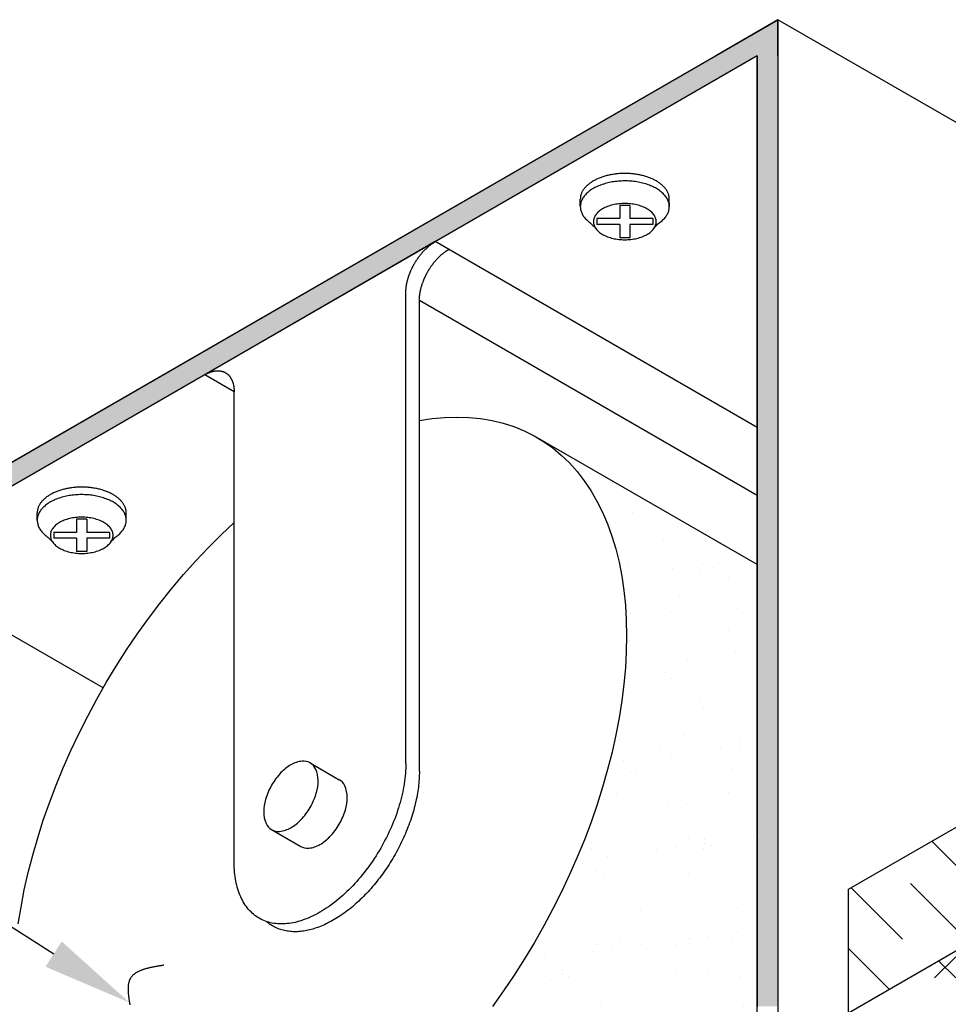
# Model space of a CAD drawing. Extents: x 62.7 to 85.6, y 19.8 to 35.4.
# Drawn here: x 70.5 to 74.4, y 31.3 to 35.4 of the extents above; entities that cross this region are included whole.
import ezdxf

# ---------------------------------------------------------------- set-up
doc = ezdxf.new("R2010")
doc.units = 0
doc.layers.get('0').update_dxf_attribs({"linetype": 'CONTINUOUS'})
for name, color, linetype in [('DETAIL', 1, 'CONTINUOUS'), ('DIM', 1, 'CONTINUOUS'), ('GRID', 2, 'CONTINUOUS'), ('HATCH', 2, 'CONTINUOUS'), ('WALL', 6, 'CONTINUOUS')]:
    doc.layers.add(name, color=color, linetype=linetype)

# ---------------------------------------------------------------- blocks, each defined once
blk = doc.blocks.new('*X43')
at = {"color": 0}
for p, q in [((74.3408, 31.3822), (74.4291, 31.4706)), ((74.4291, 31.3822), (74.3575, 31.4539))]:
    blk.add_line(p, q, dxfattribs=at)
blk = doc.blocks.new('SELF_TAP_SCREWHEAD-ISO')
for p, q in [((-0.0347, 0.1903), (-0.0076, 0.2059)), ((-0.0435, 0.1053), (-0.0649, 0.0929)), ((-0.0649, 0.0929), (-0.0175, 0.0107)), ((-0.0435, 0.1053), (0.004, 0.0231)), ((0.0514, 0.0505), (0.004, 0.0231)), ((0.0514, 0.0505), (0.0729, 0.0133)), ((-0.0175, 0.0107), (-0.0649, -0.0167)), ((0.0729, 0.0133), (0.0254, -0.0141)), ((-0.0649, -0.0167), (-0.0435, -0.0538)), ((0.004, -0.0264), (-0.0435, -0.0538)), ((0.004, -0.0264), (0.0514, -0.1086)), ((0.0254, -0.0141), (0.0729, -0.0963)), ((0.0729, -0.0963), (0.0514, -0.1086)), ((0.1509, -0.1311), (0.1779, -0.1155))]:
    blk.add_line(p, q)
for points in [[(-0.0076, 0.2059, 0), (-0.0053, 0.2071, 0), (-0.003, 0.2083, 0), (-0.0005, 0.2094, 0), (0.0019, 0.2104, 0), (0.0044, 0.2112, 0), (0.007, 0.212, 0), (0.0096, 0.2127, 0), (0.0123, 0.2132, 0), (0.015, 0.2137, 0), (0.0177, 0.2141, 0), (0.0205, 0.2143, 0), (0.0233, 0.2145, 0), (0.0262, 0.2146, 0), (0.0291, 0.2145, 0), (0.032, 0.2144, 0), (0.0349, 0.2141, 0), (0.0379, 0.2138, 0), (0.041, 0.2134, 0), (0.044, 0.2128, 0), (0.0471, 0.2122, 0), (0.0502, 0.2114, 0), (0.0533, 0.2106, 0), (0.0564, 0.2096, 0), (0.0596, 0.2086, 0), (0.0627, 0.2074, 0), (0.0659, 0.2062, 0), (0.0691, 0.2048, 0), (0.0723, 0.2034, 0), (0.0755, 0.2019, 0), (0.0787, 0.2002, 0), (0.0819, 0.1985, 0), (0.0852, 0.1967, 0), (0.0884, 0.1948, 0), (0.0916, 0.1928, 0), (0.0948, 0.1907, 0), (0.098, 0.1885, 0), (0.1012, 0.1863, 0), (0.1044, 0.1839, 0), (0.1076, 0.1815, 0), (0.1107, 0.179, 0), (0.1139, 0.1764, 0), (0.117, 0.1737, 0), (0.1201, 0.171, 0), (0.1232, 0.1682, 0), (0.1263, 0.1653, 0), (0.1294, 0.1623, 0), (0.1324, 0.1593, 0), (0.1354, 0.1562, 0), (0.1383, 0.153, 0), (0.1412, 0.1498, 0), (0.1441, 0.1465, 0), (0.147, 0.1431, 0), (0.1498, 0.1397, 0), (0.1526, 0.1362, 0), (0.1553, 0.1327, 0), (0.158, 0.1291, 0), (0.1607, 0.1254, 0), (0.1633, 0.1217, 0), (0.1659, 0.118, 0), (0.1684, 0.1142, 0), (0.1709, 0.1104, 0), (0.1733, 0.1066, 0), (0.1756, 0.1027, 0), (0.1779, 0.0988, 0), (0.1802, 0.0948, 0), (0.1824, 0.0908, 0), (0.1845, 0.0868, 0), (0.1866, 0.0827, 0), (0.1886, 0.0787, 0), (0.1905, 0.0746, 0), (0.1924, 0.0705, 0), (0.1942, 0.0664, 0), (0.196, 0.0622, 0), (0.1977, 0.0581, 0), (0.1993, 0.054, 0), (0.2009, 0.0498, 0), (0.2023, 0.0456, 0), (0.2038, 0.0415, 0), (0.2051, 0.0373, 0), (0.2064, 0.0332, 0), (0.2076, 0.029, 0), (0.2087, 0.0249, 0), (0.2097, 0.0208, 0), (0.2107, 0.0167, 0), (0.2116, 0.0126, 0), (0.2124, 0.0085, 0), (0.2132, 0.0045, 0), (0.2138, 0.0004, 0), (0.2144, -0.0035, 0), (0.2149, -0.0075, 0), (0.2154, -0.0114, 0), (0.2157, -0.0153, 0), (0.216, -0.0192, 0), (0.2162, -0.023, 0), (0.2163, -0.0268, 0), (0.2164, -0.0306, 0), (0.2163, -0.0343, 0), (0.2162, -0.0379, 0), (0.216, -0.0415, 0), (0.2157, -0.045, 0), (0.2154, -0.0485, 0), (0.2149, -0.052, 0), (0.2144, -0.0553, 0), (0.2138, -0.0587, 0), (0.2132, -0.0619, 0), (0.2124, -0.0651, 0), (0.2116, -0.0682, 0), (0.2107, -0.0713, 0), (0.2097, -0.0743, 0), (0.2087, -0.0772, 0), (0.2076, -0.08, 0), (0.2064, -0.0828, 0), (0.2051, -0.0855, 0), (0.2038, -0.0881, 0), (0.2023, -0.0906, 0), (0.2009, -0.093, 0), (0.1993, -0.0954, 0), (0.1977, -0.0977, 0), (0.196, -0.0999, 0), (0.1942, -0.102, 0), (0.1924, -0.104, 0), (0.1905, -0.1059, 0), (0.1886, -0.1077, 0), (0.1866, -0.1095, 0), (0.1845, -0.1111, 0), (0.1824, -0.1127, 0), (0.1802, -0.1141, 0), (0.1779, -0.1155, 0)], [(-0.0725, 0.1201, 0), (-0.0719, 0.125, 0), (-0.0712, 0.1298, 0), (-0.0704, 0.1345, 0), (-0.0694, 0.1391, 0), (-0.0682, 0.1435, 0), (-0.0669, 0.1478, 0), (-0.0654, 0.1519, 0), (-0.0638, 0.1559, 0), (-0.0621, 0.1598, 0), (-0.0602, 0.1635, 0), (-0.0581, 0.167, 0), (-0.0559, 0.1704, 0), (-0.0536, 0.1736, 0), (-0.0511, 0.1766, 0), (-0.0485, 0.1794, 0), (-0.0458, 0.1821, 0), (-0.0429, 0.1846, 0), (-0.04, 0.1868, 0), (-0.0369, 0.1889, 0), (-0.0336, 0.1908, 0), (-0.0303, 0.1925, 0), (-0.0269, 0.1941, 0), (-0.0234, 0.1954, 0), (-0.0197, 0.1965, 0), (-0.016, 0.1974, 0), (-0.0122, 0.1981, 0), (-0.0083, 0.1986, 0), (-0.0043, 0.1989, 0), (-0.0002, 0.1989, 0), (0.0039, 0.1988, 0), (0.0081, 0.1985, 0), (0.0123, 0.198, 0), (0.0166, 0.1972, 0), (0.021, 0.1963, 0), (0.0254, 0.1952, 0), (0.0298, 0.1938, 0), (0.0343, 0.1923, 0), (0.0388, 0.1905, 0), (0.0434, 0.1886, 0), (0.0479, 0.1865, 0), (0.0525, 0.1842, 0), (0.057, 0.1817, 0), (0.0616, 0.179, 0), (0.0662, 0.1761, 0), (0.0707, 0.1731, 0), (0.0753, 0.1698, 0), (0.0798, 0.1664, 0), (0.0843, 0.1629, 0), (0.0887, 0.1592, 0), (0.0932, 0.1553, 0), (0.0975, 0.1513, 0), (0.1019, 0.1471, 0), (0.1062, 0.1428, 0), (0.1104, 0.1383, 0), (0.1145, 0.1337, 0), (0.1186, 0.129, 0), (0.1226, 0.1242, 0), (0.1266, 0.1192, 0), (0.1304, 0.1142, 0), (0.1342, 0.109, 0), (0.1379, 0.1037, 0), (0.1415, 0.0984, 0), (0.1449, 0.093, 0), (0.1483, 0.0875, 0), (0.1516, 0.0819, 0), (0.1547, 0.0762, 0), (0.1578, 0.0705, 0), (0.1607, 0.0648, 0), (0.1635, 0.059, 0), (0.1661, 0.0532, 0), (0.1686, 0.0473, 0), (0.171, 0.0414, 0), (0.1733, 0.0356, 0), (0.1754, 0.0297, 0), (0.1774, 0.0238, 0), (0.1792, 0.0179, 0), (0.1809, 0.012, 0), (0.1824, 0.0061, 0), (0.1838, 0.0003, 0), (0.185, -0.0055, 0), (0.1861, -0.0112, 0), (0.187, -0.0169, 0), (0.1878, -0.0226, 0), (0.1884, -0.0282, 0), (0.1889, -0.0337, 0), (0.1892, -0.0391, 0), (0.1893, -0.0445, 0), (0.1893, -0.0497, 0), (0.1891, -0.0549, 0), (0.1887, -0.0599, 0), (0.1882, -0.0649, 0), (0.1876, -0.0697, 0), (0.1867, -0.0744, 0), (0.1858, -0.079, 0), (0.1846, -0.0835, 0), (0.1834, -0.0878, 0), (0.1819, -0.092, 0), (0.1803, -0.096, 0), (0.1786, -0.0999, 0), (0.1767, -0.1036, 0), (0.1747, -0.1072, 0), (0.1725, -0.1106, 0), (0.1702, -0.1138, 0), (0.1678, -0.1169, 0), (0.1652, -0.1198, 0), (0.1625, -0.1225, 0), (0.1597, -0.125, 0), (0.1567, -0.1273, 0), (0.1537, -0.1294, 0), (0.1505, -0.1314, 0), (0.1472, -0.1331, 0), (0.1438, -0.1346, 0), (0.1402, -0.136, 0), (0.1366, -0.1371, 0), (0.1329, -0.1381, 0), (0.1291, -0.1388, 0), (0.1252, -0.1394, 0), (0.1213, -0.1397, 0), (0.1172, -0.1398, 0), (0.1131, -0.1397, 0), (0.1089, -0.1395, 0), (0.1047, -0.139, 0), (0.1004, -0.1383, 0), (0.096, -0.1374, 0), (0.0917, -0.1363, 0), (0.0872, -0.135, 0), (0.0827, -0.1335, 0), (0.0782, -0.1318, 0)], [(0.0693, -0.1149, 0), (0.066, -0.1166, 0), (0.0626, -0.1181, 0), (0.059, -0.1192, 0), (0.0553, -0.1201, 0), (0.0515, -0.1207, 0), (0.0475, -0.121, 0), (0.0435, -0.121, 0), (0.0393, -0.1207, 0), (0.0351, -0.1202, 0), (0.0308, -0.1193, 0), (0.0264, -0.1182, 0), (0.022, -0.1168, 0), (0.0175, -0.1151, 0), (0.013, -0.1132, 0), (0.0085, -0.1109, 0), (0.004, -0.1084, 0), (-0.0006, -0.1057, 0), (-0.0051, -0.1027, 0), (-0.0096, -0.0994, 0), (-0.0141, -0.096, 0), (-0.0185, -0.0923, 0), (-0.0229, -0.0883, 0), (-0.0272, -0.0842, 0), (-0.0314, -0.0799, 0), (-0.0356, -0.0754, 0), (-0.0396, -0.0707, 0), (-0.0436, -0.0658, 0), (-0.0474, -0.0608, 0), (-0.0511, -0.0556, 0), (-0.0547, -0.0503, 0), (-0.0581, -0.0449, 0), (-0.0614, -0.0394, 0), (-0.0645, -0.0338, 0), (-0.0675, -0.0281, 0), (-0.0703, -0.0224, 0), (-0.0729, -0.0166, 0), (-0.0753, -0.0108, 0), (-0.0776, -0.0049, 0), (-0.0796, 0.0009, 0), (-0.0814, 0.0068, 0), (-0.0831, 0.0126, 0), (-0.0845, 0.0184, 0), (-0.0857, 0.0242, 0), (-0.0867, 0.0298, 0), (-0.0875, 0.0354, 0), (-0.088, 0.041, 0), (-0.0884, 0.0464, 0), (-0.0885, 0.0517, 0), (-0.0884, 0.0569, 0), (-0.088, 0.0619, 0), (-0.0875, 0.0668, 0), (-0.0867, 0.0715, 0), (-0.0857, 0.076, 0), (-0.0845, 0.0804, 0), (-0.0831, 0.0845, 0), (-0.0814, 0.0885, 0), (-0.0796, 0.0922, 0), (-0.0776, 0.0957, 0), (-0.0753, 0.099, 0), (-0.0729, 0.102, 0), (-0.0703, 0.1048, 0), (-0.0675, 0.1073, 0), (-0.0645, 0.1095, 0), (-0.0614, 0.1115, 0), (-0.0581, 0.1133, 0), (-0.0547, 0.1147, 0), (-0.0511, 0.1159, 0), (-0.0474, 0.1167, 0), (-0.0436, 0.1173, 0), (-0.0396, 0.1176, 0), (-0.0356, 0.1176, 0), (-0.0314, 0.1174, 0), (-0.0272, 0.1168, 0), (-0.0229, 0.116, 0), (-0.0185, 0.1148, 0), (-0.0141, 0.1134, 0), (-0.0096, 0.1117, 0), (-0.0051, 0.1098, 0), (-0.0006, 0.1076, 0), (0.004, 0.1051, 0), (0.0085, 0.1023, 0), (0.013, 0.0993, 0), (0.0175, 0.0961, 0), (0.022, 0.0926, 0), (0.0264, 0.0889, 0), (0.0308, 0.085, 0), (0.0351, 0.0808, 0), (0.0393, 0.0765, 0), (0.0435, 0.072, 0), (0.0475, 0.0673, 0), (0.0515, 0.0624, 0), (0.0553, 0.0574, 0), (0.059, 0.0523, 0), (0.0626, 0.047, 0), (0.066, 0.0416, 0), (0.0693, 0.0361, 0), (0.0725, 0.0305, 0), (0.0754, 0.0248, 0), (0.0782, 0.019, 0), (0.0808, 0.0132, 0), (0.0833, 0.0074, 0), (0.0855, 0.0016, 0), (0.0875, -0.0043, 0), (0.0894, -0.0101, 0), (0.091, -0.016, 0), (0.0924, -0.0218, 0), (0.0936, -0.0275, 0), (0.0946, -0.0332, 0), (0.0954, -0.0388, 0), (0.096, -0.0443, 0), (0.0963, -0.0498, 0), (0.0964, -0.0551, 0), (0.0963, -0.0602, 0), (0.096, -0.0653, 0), (0.0954, -0.0701, 0), (0.0946, -0.0749, 0), (0.0936, -0.0794, 0), (0.0924, -0.0838, 0), (0.091, -0.0879, 0), (0.0894, -0.0919, 0), (0.0875, -0.0956, 0), (0.0855, -0.0991, 0), (0.0833, -0.1023, 0), (0.0808, -0.1054, 0), (0.0782, -0.1081, 0), (0.0754, -0.1107, 0), (0.0725, -0.1129, 0), (0.0693, -0.1149, 0)]]:
    blk.add_polyline3d(points)
for centre, radius, start, end in [((-0.1809, 0.1337), 0.1093, 334.4617, 352.8492), ((0.0066, -0.3123), 0.1942, 68.3525, 81.5019)]:
    blk.add_arc(centre, radius, start, end)
blk = doc.blocks.new('*X46')
at = {"color": 0}
for p, q in [((72.9051, 33.4857), (72.9051, 33.4857)), ((73.0564, 33.3956), (73.0564, 33.3956)), ((73.0544, 33.3489), (73.0544, 33.3489)), ((73.082, 33.3235), (73.082, 33.3235)), ((73.1203, 33.2808), (73.1203, 33.2808)), ((73.2681, 33.2618), (73.2681, 33.2618)), ((73.2125, 33.2039), (73.2125, 33.2039)), ((73.4709, 33.1212), (73.4709, 33.1212)), ((73.0658, 33.1066), (73.0658, 33.1066)), ((73.1718, 33.0805), (73.1718, 33.0805)), ((73.2499, 33.0908), (73.2499, 33.0908)), ((73.3718, 33.1068), (73.3718, 33.1068)), ((73.4176, 33.0914), (73.4176, 33.0914)), ((73.3618, 33.0671), (73.3618, 33.0671)), ((73.3895, 33.0418), (73.3895, 33.0418)), ((73.4808, 33.0511), (73.4808, 33.0511)), ((73.2776, 32.9728), (73.2776, 32.9728)), ((73.52, 32.9222), (73.52, 32.9222)), ((73.2414, 32.9052), (73.2414, 32.9052)), ((73.4804, 32.8322), (73.4804, 32.8322)), ((73.0691, 32.7906), (73.0691, 32.7906)), ((73.0753, 32.8176), (73.0753, 32.8176)), ((73.0716, 32.715), (73.0716, 32.715)), ((73.3101, 32.7103), (73.3101, 32.7103)), ((73.3882, 32.7206), (73.3882, 32.7206)), ((73.5101, 32.7367), (73.5101, 32.7367)), ((73.5387, 32.7158), (73.5387, 32.7158)), ((73.1064, 32.6835), (73.1064, 32.6835)), ((73.1349, 32.6747), (73.1349, 32.6747)), ((73.287, 32.6838), (73.287, 32.6838)), ((73.2184, 32.6538), (73.2184, 32.6538)), ((73.246, 32.6284), (73.246, 32.6284)), ((73.4898, 32.5431), (73.4898, 32.5431)), ((73.0847, 32.5285), (73.0847, 32.5285)), ((73.3626, 32.5296), (73.3626, 32.5296)), ((73.3765, 32.5088), (73.3765, 32.5088)), ((73.2965, 32.3947), (73.2965, 32.3947)), ((73.1928, 32.3394), (73.1928, 32.3394)), ((73.4484, 32.3402), (73.4484, 32.3402)), ((73.5258, 32.372), (73.5258, 32.372)), ((73.5265, 32.3504), (73.5265, 32.3504)), ((73.5534, 32.3467), (73.5534, 32.3467)), ((73.1227, 32.2973), (73.1227, 32.2973)), ((73.2447, 32.3133), (73.2447, 32.3133)), ((73.256, 32.2991), (73.256, 32.2991)), ((73.0446, 32.287), (73.0446, 32.287)), ((73.0749, 32.2404), (73.0749, 32.2404)), ((73.0942, 32.2395), (73.0942, 32.2395)), ((73.1025, 32.2151), (73.1025, 32.2151)), ((73.4993, 32.2541), (73.4993, 32.2541)), ((73.0166, 32.1531), (73.0166, 32.1531)), ((73.4837, 32.154), (73.4837, 32.154)), ((73.233, 32.0955), (73.233, 32.0955)), ((73.3059, 32.1057), (73.3059, 32.1057)), ((73.5867, 31.97), (73.5867, 31.97)), ((73.1036, 31.9505), (73.1036, 31.9505)), ((73.261, 31.9271), (73.261, 31.9271)), ((73.3139, 31.9637), (73.3139, 31.9637)), ((73.3823, 31.9587), (73.3823, 31.9587)), ((73.383, 31.9432), (73.383, 31.9432)), ((73.41, 31.9333), (73.41, 31.9333)), ((73.5087, 31.9651), (73.5087, 31.9651)), ((72.91, 31.9226), (72.91, 31.9226)), ((72.9792, 31.89), (72.9792, 31.89)), ((73.1829, 31.9168), (73.1829, 31.9168)), ((73.3772, 31.9234), (73.3772, 31.9234)), ((72.8573, 31.874), (72.8573, 31.874)), ((72.9227, 31.8117), (72.9227, 31.8117)), ((72.9314, 31.827), (72.9314, 31.827)), ((73.3154, 31.8167), (73.3154, 31.8167)), ((73.5405, 31.8138), (73.5405, 31.8138)), ((72.9591, 31.8017), (72.9591, 31.8017)), ((73.1378, 31.7775), (73.1378, 31.7775)), ((73.0896, 31.6821), (73.0896, 31.6821)), ((73.1131, 31.6615), (73.1131, 31.6615)), ((73.5182, 31.6761), (73.5182, 31.6761)), ((72.9679, 31.5873), (72.9679, 31.5873)), ((73.4351, 31.5881), (73.4351, 31.5881)), ((73.5213, 31.573), (73.5213, 31.573)), ((72.9322, 31.5227), (72.9322, 31.5227)), ((73.0312, 31.547), (73.0312, 31.547)), ((73.1175, 31.5198), (73.1175, 31.5198)), ((73.2389, 31.5453), (73.2389, 31.5453)), ((73.2665, 31.52), (73.2665, 31.52)), ((73.3212, 31.5467), (73.3212, 31.5467)), ((73.3248, 31.5277), (73.3248, 31.5277)), ((73.3993, 31.5569), (73.3993, 31.5569)), ((73.4983, 31.5478), (73.4983, 31.5478)), ((72.9175, 31.4935), (72.9175, 31.4935)), ((72.9956, 31.5038), (72.9956, 31.5038)), ((72.7137, 31.4667), (72.7137, 31.4667)), ((72.7879, 31.4136), (72.7879, 31.4136)), ((72.7918, 31.4011), (72.7918, 31.4011)), ((73.2589, 31.4019), (73.2589, 31.4019)), ((73.397, 31.4004), (73.397, 31.4004)), ((72.7388, 31.3743), (72.7388, 31.3743)), ((72.8156, 31.3883), (72.8156, 31.3883)), ((73.1225, 31.3724), (73.1225, 31.3724)), ((73.5276, 31.387), (73.5276, 31.387)), ((72.9416, 31.2336), (72.9416, 31.2336)), ((72.9461, 31.2687), (72.9461, 31.2687)), ((73.3343, 31.2386), (73.3343, 31.2386)), ((73.5463, 31.2636), (73.5463, 31.2636)), ((72.5365, 31.219), (72.5365, 31.219)), ((72.622, 31.2108), (72.622, 31.2108)), ((73.0891, 31.2117), (73.0891, 31.2117)), ((72.6852, 31.1705), (72.6852, 31.1705)), ((73.1523, 31.1714), (73.1523, 31.1714)), ((73.2558, 31.1497), (73.2558, 31.1497)), ((72.4952, 31.1371), (72.4952, 31.1371)), ((73.0558, 31.1233), (73.0558, 31.1233)), ((73.0954, 31.1319), (73.0954, 31.1319)), ((73.123, 31.1066), (73.123, 31.1066)), ((73.1339, 31.1336), (73.1339, 31.1336)), ((72.3556, 31.0802), (72.3556, 31.0802)), ((72.652, 31.0702), (72.652, 31.0702)), ((72.7301, 31.0805), (72.7301, 31.0805)), ((72.7482, 31.0853), (72.7482, 31.0853)), ((72.852, 31.0965), (72.852, 31.0965)), ((73.132, 31.0834), (73.132, 31.0834)), ((72.3263, 31.0273), (72.3263, 31.0273)), ((72.4458, 31.0246), (72.4458, 31.0246)), ((72.4483, 31.0434), (72.4483, 31.0434)), ((72.9129, 31.0254), (72.9129, 31.0254)), ((73.38, 31.0263), (73.38, 31.0263)), ((72.6445, 31.0003), (72.6445, 31.0003)), ((73.2535, 30.987), (73.2535, 30.987)), ((72.6721, 30.9749), (72.6721, 30.9749)), ((72.9511, 30.9446), (72.9511, 30.9446)), ((73.3437, 30.9496), (73.3437, 30.9496)), ((72.5459, 30.93), (72.5459, 30.93)), ((72.1935, 30.8686), (72.1935, 30.8686)), ((72.2212, 30.8433), (72.2212, 30.8433)), ((72.276, 30.8344), (72.276, 30.8344)), ((72.7431, 30.8352), (72.7431, 30.8352)), ((72.8026, 30.8554), (72.8026, 30.8554)), ((73.2102, 30.8361), (73.2102, 30.8361)), ((73.4028, 30.8502), (73.4028, 30.8502)), ((72.3392, 30.7941), (72.3392, 30.7941)), ((72.365, 30.7912), (72.365, 30.7912)), ((72.7577, 30.7962), (72.7577, 30.7962)), ((72.8064, 30.7949), (72.8064, 30.7949)), ((73.1414, 30.7944), (73.1414, 30.7944)), ((73.2735, 30.7958), (73.2735, 30.7958)), ((73.3941, 30.7795), (73.3941, 30.7795)), ((73.1941, 30.7532), (73.1941, 30.7532)), ((73.2722, 30.7635), (73.2722, 30.7635)), ((72.3517, 30.7237), (72.3517, 30.7237)), ((72.7903, 30.7), (72.7903, 30.7)), ((72.8684, 30.7103), (72.8684, 30.7103)), ((72.9519, 30.7186), (72.9519, 30.7186)), ((72.9903, 30.7264), (72.9903, 30.7264)), ((72.4646, 30.6571), (72.4646, 30.6571)), ((72.5866, 30.6732), (72.5866, 30.6732)), ((72.9605, 30.6556), (72.9605, 30.6556)), ((72.9796, 30.6932), (72.9796, 30.6932)), ((73.3532, 30.6606), (73.3532, 30.6606)), ((72.0998, 30.6481), (72.0998, 30.6481)), ((72.1717, 30.6428), (72.1717, 30.6428)), ((72.1828, 30.62), (72.1828, 30.62)), ((72.3865, 30.6469), (72.3865, 30.6469)), ((72.5554, 30.641), (72.5554, 30.641)), ((72.5669, 30.649), (72.5669, 30.649)), ((73.0341, 30.6498), (73.0341, 30.6498)), ((71.9008, 30.5921), (71.9008, 30.5921)), ((71.9828, 30.5937), (71.9828, 30.5937)), ((72.0609, 30.604), (72.0609, 30.604)), ((72.501, 30.5869), (72.501, 30.5869)), ((73.1101, 30.5736), (73.1101, 30.5736)), ((71.779, 30.5669), (71.779, 30.5669)), ((72.5286, 30.5616), (72.5286, 30.5616)), ((72.3745, 30.5022), (72.3745, 30.5022)), ((72.7671, 30.5072), (72.7671, 30.5072)), ((71.5857, 30.4894), (71.5857, 30.4894)), ((71.93, 30.4579), (71.93, 30.4579)), ((71.9694, 30.4876), (71.9694, 30.4876)), ((72.0501, 30.4552), (72.0501, 30.4552)), ((72.3971, 30.4587), (72.3971, 30.4587)), ((72.8642, 30.4596), (72.8642, 30.4596)), ((71.059, 30.4159), (71.059, 30.4159)), ((71.5261, 30.4167), (71.5261, 30.4167)), ((71.9933, 30.4176), (71.9933, 30.4176)), ((72.0777, 30.4299), (72.0777, 30.4299)), ((72.4604, 30.4184), (72.4604, 30.4184)), ((72.6591, 30.442), (72.6591, 30.442)), ((72.9275, 30.4193), (72.9275, 30.4193)), ((71.3833, 30.3342), (71.3833, 30.3342)), ((71.7885, 30.3488), (71.7885, 30.3488)), ((72.1811, 30.3538), (72.1811, 30.3538)), ((72.5648, 30.352), (72.5648, 30.352)), ((71.5991, 30.3236), (71.5991, 30.3236)), ((71.6268, 30.2983), (71.6268, 30.2983)), ((72.2082, 30.3103), (72.2082, 30.3103)), ((72.6029, 30.287), (72.6029, 30.287)), ((72.7249, 30.303), (72.7249, 30.303)), ((71.2867, 30.2708), (71.2867, 30.2708)), ((71.7538, 30.2717), (71.7538, 30.2717)), ((72.221, 30.2725), (72.221, 30.2725)), ((72.3211, 30.2499), (72.3211, 30.2499)), ((72.5248, 30.2767), (72.5248, 30.2767)), ((72.6881, 30.2734), (72.6881, 30.2734)), ((72.1211, 30.2235), (72.1211, 30.2235)), ((72.1992, 30.2338), (72.1992, 30.2338)), ((72.3839, 30.2132), (72.3839, 30.2132)), ((71.5951, 30.2004), (71.5951, 30.2004)), ((71.7173, 30.1704), (71.7173, 30.1704)), ((71.7573, 30.1787), (71.7573, 30.1787)), ((71.7954, 30.1807), (71.7954, 30.1807)), ((71.9173, 30.1967), (71.9173, 30.1967)), ((71.9788, 30.1986), (71.9788, 30.1986)), ((72.3575, 30.1735), (72.3575, 30.1735)), ((71.5136, 30.1436), (71.5136, 30.1436)), ((72.3852, 30.1482), (72.3852, 30.1482)), ((72.0511, 30.0823), (72.0511, 30.0823)), ((71.7979, 30.0598), (71.7979, 30.0598)), ((71.9066, 30.0419), (71.9066, 30.0419)), ((72.1144, 30.042), (72.1144, 30.042)), ((72.1906, 30.0648), (72.1906, 30.0648)), ((71.9342, 30.0165), (71.9342, 30.0165)), ((71.9883, 29.9096), (71.9883, 29.9096)), ((72.0647, 29.897), (72.0647, 29.897))]:
    blk.add_line(p, q, dxfattribs=at)
blk = doc.blocks.new('*X50')
at = {"color": 0}
for p, q in [((76.2105, 32.7238), (76.0111, 32.9232)), ((75.8983, 32.7709), (75.843, 32.8261)), ((75.9977, 32.4063), (75.6749, 32.7291)), ((75.9646, 32.7046), (75.9646, 32.7046)), ((75.6331, 32.5057), (75.5068, 32.632)), ((76.1692, 32.4999), (76.0309, 32.6383)), ((75.6649, 32.2087), (75.4011, 32.4726)), ((75.3679, 32.2405), (75.1706, 32.4379)), ((75.6994, 32.4394), (75.6994, 32.4394)), ((75.0033, 32.34), (75.0025, 32.3408)), ((75.833, 32.3058), (75.7657, 32.3731)), ((75.0696, 32.2737), (75.0696, 32.2737)), ((75.1028, 31.9754), (74.8344, 32.2438)), ((75.3287, 32.0146), (75.1359, 32.2074)), ((75.4342, 32.1743), (75.4342, 32.1743)), ((74.7382, 32.0748), (74.6663, 32.1467)), ((74.8244, 31.7235), (74.5062, 32.0417)), ((74.8045, 32.0085), (74.8045, 32.0085)), ((74.473, 31.8097), (74.3301, 31.9526)), ((74.9925, 31.8205), (74.8708, 31.9422)), ((74.1747, 31.8428), (74.1747, 31.8428)), ((74.4882, 31.5293), (74.241, 31.7765)), ((74.2078, 31.5445), (73.9938, 31.7585)), ((74.5393, 31.7434), (74.5393, 31.7434)), ((74.6563, 31.6264), (74.6056, 31.6771)), ((74.1519, 31.3352), (73.9826, 31.5046)), ((74.2741, 31.4782), (74.2741, 31.4782))]:
    blk.add_line(p, q, dxfattribs=at)
blk = doc.blocks.new('*U54')
at = {"layer": 'GRID', "linetype": 'CONTINUOUS'}
for p, q in [((73.6882, 35.3761), (73.4284, 35.2261)), ((73.6882, 35.2261), (73.6882, 35.3761)), ((73.4284, 35.2261), (69.869, 33.1711)), ((73.6016, 35.2261), (70.0422, 33.1711)), ((73.6016, 35.2261), (73.6016, 33.1711)), ((73.6882, 35.2261), (73.6882, 33.1711)), ((73.6016, 33.1711), (73.6016, 33.1211)), ((73.6882, 33.1711), (73.6882, 33.1211)), ((73.6016, 33.1211), (73.6016, 31.2636)), ((73.6882, 33.1211), (73.6882, 31.2636))]:
    blk.add_line(p, q, dxfattribs=at)
for points in [[(73.6882, 35.3761), (73.4284, 35.2261), (73.6882, 35.2261)], [(73.4284, 35.2261), (69.869, 33.1711), (70.0422, 33.1711)], [(73.6016, 35.2261), (73.6016, 33.1711), (73.6882, 33.1711)], [(73.6016, 33.1711), (73.6016, 33.1211), (73.6882, 33.1211)], [(73.6016, 33.1211), (73.6016, 31.2636), (73.6882, 31.2636)]]:
    blk.add_solid(points, dxfattribs=at)
at = {"layer": 'GRID', "linetype": 'CONTINUOUS', "extrusion": (0, 0, -1)}
for points in [[(-73.4284, 35.2261), (-73.6016, 35.2261), (-70.0422, 33.1711)], [(-73.6016, 35.2261), (-73.6882, 35.2261), (-73.6882, 33.1711)], [(-73.6016, 33.1711), (-73.6882, 33.1711), (-73.6882, 33.1211)], [(-73.6016, 33.1211), (-73.6882, 33.1211), (-73.6882, 31.2636)]]:
    blk.add_solid(points, dxfattribs=at)
blk = doc.blocks.new('*U61')
at = {"layer": 'DIM'}
blk.add_lwpolyline([(70.6682, 31.4816), (67.8337, 33.293), (67.4587, 33.293)], dxfattribs=at)
blk.add_solid([(70.7018, 31.5342), (70.9841, 31.2796), (70.6345, 31.4289)], dxfattribs=at)

msp = doc.modelspace()

# ---------------------------------------------------------------- linework, layer by layer
at = {"layer": 'DIM'}
msp.add_polyline3d([(71.128, 31.4355, 0), (71.1249, 31.435, 0), (71.1217, 31.4344, 0), (71.1186, 31.4339, 0), (71.1154, 31.4334, 0), (71.1123, 31.4329, 0), (71.1092, 31.4323, 0), (71.106, 31.4318, 0), (71.1029, 31.4313, 0), (71.0998, 31.4307, 0), (71.0967, 31.4302, 0), (71.0937, 31.4296, 0), (71.0906, 31.429, 0), (71.0875, 31.4285, 0), (71.0845, 31.4279, 0), (71.0815, 31.4273, 0), (71.0785, 31.4266, 0), (71.0755, 31.426, 0), (71.0726, 31.4254, 0), (71.0696, 31.4247, 0), (71.0667, 31.424, 0), (71.0638, 31.4233, 0), (71.061, 31.4226, 0), (71.0582, 31.4219, 0), (71.0554, 31.4211, 0), (71.0526, 31.4204, 0), (71.0498, 31.4196, 0), (71.0471, 31.4187, 0), (71.0445, 31.4179, 0), (71.0418, 31.417, 0), (71.0392, 31.4162, 0), (71.0367, 31.4152, 0), (71.0342, 31.4143, 0), (71.0317, 31.4133, 0), (71.0292, 31.4123, 0), (71.0269, 31.4113, 0), (71.0245, 31.4103, 0), (71.0222, 31.4092, 0), (71.0199, 31.4081, 0), (71.0177, 31.4069, 0), (71.0156, 31.4057, 0), (71.0135, 31.4045, 0), (71.0114, 31.4033, 0), (71.0094, 31.402, 0), (71.0075, 31.4007, 0), (71.0056, 31.3993, 0), (71.0037, 31.3979, 0), (71.002, 31.3965, 0), (71.0002, 31.395, 0), (70.9986, 31.3934, 0), (70.997, 31.3919, 0), (70.9955, 31.3903, 0), (70.994, 31.3886, 0), (70.9926, 31.3869, 0), (70.9913, 31.3852, 0), (70.99, 31.3834, 0), (70.9888, 31.3816, 0), (70.9877, 31.3797, 0), (70.9866, 31.3778, 0), (70.9856, 31.3758, 0), (70.9847, 31.3738, 0), (70.9839, 31.3717, 0), (70.9831, 31.3696, 0), (70.9824, 31.3674, 0), (70.9818, 31.3652, 0), (70.9812, 31.363, 0), (70.9807, 31.3607, 0), (70.9803, 31.3583, 0), (70.9799, 31.356, 0), (70.9795, 31.3535, 0), (70.9792, 31.3511, 0), (70.979, 31.3486, 0), (70.9788, 31.3461, 0), (70.9787, 31.3436, 0), (70.9786, 31.341, 0), (70.9785, 31.3384, 0), (70.9785, 31.3357, 0), (70.9786, 31.3331, 0), (70.9786, 31.3304, 0), (70.9787, 31.3277, 0), (70.9789, 31.3249, 0), (70.9791, 31.3222, 0), (70.9793, 31.3194, 0), (70.9795, 31.3166, 0), (70.9798, 31.3138, 0), (70.98, 31.311, 0), (70.9803, 31.3081, 0), (70.9807, 31.3052, 0), (70.981, 31.3024, 0), (70.9814, 31.2995, 0), (70.9818, 31.2966, 0), (70.9821, 31.2937, 0), (70.9825, 31.2907, 0), (70.983, 31.2878, 0), (70.9834, 31.2849, 0), (70.9838, 31.2819, 0), (70.9842, 31.279, 0), (70.9847, 31.2761, 0), (70.9851, 31.2731, 0), (70.9855, 31.2702, 0)], dxfattribs=at)
at = {"layer": 'GRID'}
for p, q in [((69.869, 33.1711), (73.6882, 35.3761)), ((69.869, 33.1711), (73.6882, 35.3761)), ((73.6882, 35.3761), (73.6882, 31.0185)), ((84.9465, 28.8761), (73.6882, 35.3761)), ((73.6882, 35.3761), (73.6882, 31.0185)), ((73.6016, 35.2261), (69.9556, 33.1211)), ((73.6016, 35.2261), (69.9556, 33.1211)), ((73.6016, 31.1711), (73.6016, 35.2261)), ((73.6016, 31.1711), (73.6016, 35.2261)), ((72.259, 34.451), (71.2981, 33.8962)), ((72.259, 34.451), (71.2981, 33.8962)), ((73.6016, 33.6759), (72.259, 34.451)), ((72.1366, 32.2762), (72.1366, 34.2389)), ((72.1929, 32.2437), (72.1929, 34.2063)), ((73.6016, 33.3931), (72.1929, 34.2063)), ((71.4206, 33.8255), (71.2981, 33.8962)), ((71.4206, 31.8629), (71.4206, 33.8255)), ((73.6016, 33.1048), (72.6826, 33.6354)), ((70.8742, 32.5908), (69.9556, 33.1211)), ((71.7376, 32.2786), (71.8589, 32.2086)), ((71.5771, 32.0005), (71.6983, 31.9305))]:
    msp.add_line(p, q, dxfattribs=at)
msp.add_lwpolyline([(71.5771, 32.1859, 0.058752), (71.5514, 32.1263, 0.072341), (71.5438, 32.074, 0.106617), (71.5542, 32.0257, 0.156851), (71.5771, 32.0005, 0.156851), (71.6103, 31.9933, 0.106617), (71.6574, 32.0085, 0.072341), (71.6988, 32.0412, 0.058752), (71.7376, 32.0932, 0.058752), (71.7633, 32.1528, 0.072341), (71.7709, 32.2051, 0.106617), (71.7605, 32.2534, 0.156851), (71.7376, 32.2786, 0.156851), (71.7044, 32.2858, 0.106617), (71.6574, 32.2707, 0.072341), (71.6159, 32.238, 0.058752)], format="xyb", close=True, dxfattribs=at)
msp.add_lwpolyline([(71.6983, 31.9305, 0.156851), (71.7316, 31.9233, 0.106617), (71.7786, 31.9385, 0.072341), (71.82, 31.9712, 0.058752), (71.8589, 32.0232, 0.058752), (71.8845, 32.0829, 0.072341), (71.8921, 32.1351, 0.106617), (71.8817, 32.1834, 0.156851), (71.8589, 32.2086, 0.156851)], format="xyb", dxfattribs=at)
for points in [[(72.1366, 34.2389, 0), (72.1366, 34.2406, 0), (72.1366, 34.2424, 0), (72.1366, 34.2441, 0), (72.1367, 34.2459, 0), (72.1368, 34.2477, 0), (72.1369, 34.2495, 0), (72.137, 34.2513, 0), (72.1371, 34.2531, 0), (72.1373, 34.2549, 0), (72.1375, 34.2567, 0), (72.1377, 34.2585, 0), (72.1379, 34.2604, 0), (72.1381, 34.2622, 0), (72.1384, 34.2641, 0), (72.1386, 34.2659, 0), (72.1389, 34.2678, 0), (72.1392, 34.2697, 0), (72.1395, 34.2716, 0), (72.1399, 34.2735, 0), (72.1402, 34.2753, 0), (72.1406, 34.2772, 0), (72.141, 34.2791, 0), (72.1414, 34.2811, 0), (72.1418, 34.283, 0), (72.1423, 34.2849, 0), (72.1427, 34.2868, 0), (72.1432, 34.2887, 0), (72.1437, 34.2906, 0), (72.1442, 34.2926, 0), (72.1448, 34.2945, 0), (72.1453, 34.2964, 0), (72.1459, 34.2984, 0), (72.1465, 34.3003, 0), (72.1471, 34.3022, 0), (72.1477, 34.3042, 0), (72.1483, 34.3061, 0), (72.149, 34.3081, 0), (72.1496, 34.31, 0), (72.1503, 34.3119, 0), (72.151, 34.3139, 0), (72.1517, 34.3158, 0), (72.1525, 34.3178, 0), (72.1532, 34.3197, 0), (72.154, 34.3216, 0), (72.1548, 34.3236, 0), (72.1556, 34.3255, 0), (72.1564, 34.3274, 0), (72.1572, 34.3294, 0), (72.158, 34.3313, 0), (72.1589, 34.3332, 0), (72.1598, 34.3351, 0), (72.1607, 34.337, 0), (72.1616, 34.3389, 0), (72.1625, 34.3408, 0), (72.1634, 34.3427, 0), (72.1643, 34.3446, 0), (72.1653, 34.3465, 0), (72.1663, 34.3484, 0), (72.1673, 34.3503, 0), (72.1683, 34.3522, 0), (72.1693, 34.354, 0), (72.1703, 34.3559, 0), (72.1714, 34.3577, 0), (72.1724, 34.3596, 0), (72.1735, 34.3614, 0), (72.1746, 34.3632, 0), (72.1757, 34.3651, 0), (72.1768, 34.3669, 0), (72.1779, 34.3687, 0), (72.179, 34.3705, 0), (72.1802, 34.3723, 0), (72.1813, 34.374, 0), (72.1825, 34.3758, 0), (72.1837, 34.3776, 0), (72.1849, 34.3793, 0), (72.1861, 34.381, 0), (72.1873, 34.3828, 0), (72.1885, 34.3845, 0), (72.1897, 34.3862, 0), (72.191, 34.3879, 0), (72.1922, 34.3896, 0), (72.1935, 34.3912, 0), (72.1948, 34.3929, 0), (72.1961, 34.3945, 0), (72.1973, 34.3962, 0), (72.1987, 34.3978, 0), (72.2, 34.3994, 0), (72.2013, 34.401, 0), (72.2026, 34.4025, 0), (72.204, 34.4041, 0), (72.2053, 34.4057, 0), (72.2067, 34.4072, 0), (72.208, 34.4087, 0), (72.2094, 34.4102, 0), (72.2108, 34.4117, 0), (72.2121, 34.4132, 0), (72.2135, 34.4146, 0), (72.2149, 34.4161, 0), (72.2163, 34.4175, 0), (72.2178, 34.4189, 0), (72.2192, 34.4203, 0), (72.2206, 34.4217, 0), (72.222, 34.423, 0), (72.2235, 34.4244, 0), (72.2249, 34.4257, 0), (72.2264, 34.427, 0), (72.2278, 34.4283, 0), (72.2293, 34.4296, 0), (72.2307, 34.4308, 0), (72.2322, 34.4321, 0), (72.2337, 34.4333, 0), (72.2351, 34.4345, 0), (72.2366, 34.4357, 0), (72.2381, 34.4368, 0), (72.2396, 34.438, 0), (72.241, 34.4391, 0), (72.2425, 34.4402, 0), (72.244, 34.4413, 0), (72.2455, 34.4424, 0), (72.247, 34.4434, 0), (72.2485, 34.4444, 0), (72.25, 34.4454, 0), (72.2515, 34.4464, 0), (72.253, 34.4474, 0), (72.2545, 34.4483, 0), (72.256, 34.4492, 0), (72.2575, 34.4501, 0), (72.259, 34.451, 0)], [(72.1929, 34.2063, 0), (72.1929, 34.2081, 0), (72.193, 34.2098, 0), (72.193, 34.2116, 0), (72.1931, 34.2133, 0), (72.1932, 34.2151, 0), (72.1933, 34.2169, 0), (72.1934, 34.2187, 0), (72.1935, 34.2205, 0), (72.1937, 34.2223, 0), (72.1938, 34.2242, 0), (72.194, 34.226, 0), (72.1943, 34.2278, 0), (72.1945, 34.2297, 0), (72.1947, 34.2315, 0), (72.195, 34.2334, 0), (72.1953, 34.2353, 0), (72.1956, 34.2371, 0), (72.1959, 34.239, 0), (72.1962, 34.2409, 0), (72.1966, 34.2428, 0), (72.197, 34.2447, 0), (72.1974, 34.2466, 0), (72.1978, 34.2485, 0), (72.1982, 34.2504, 0), (72.1986, 34.2523, 0), (72.1991, 34.2543, 0), (72.1996, 34.2562, 0), (72.2001, 34.2581, 0), (72.2006, 34.26, 0), (72.2011, 34.262, 0), (72.2017, 34.2639, 0), (72.2022, 34.2658, 0), (72.2028, 34.2678, 0), (72.2034, 34.2697, 0), (72.204, 34.2716, 0), (72.2047, 34.2736, 0), (72.2053, 34.2755, 0), (72.206, 34.2775, 0), (72.2067, 34.2794, 0), (72.2074, 34.2813, 0), (72.2081, 34.2833, 0), (72.2088, 34.2852, 0), (72.2096, 34.2871, 0), (72.2103, 34.2891, 0), (72.2111, 34.291, 0), (72.2119, 34.293, 0), (72.2127, 34.2949, 0), (72.2136, 34.2968, 0), (72.2144, 34.2987, 0), (72.2153, 34.3007, 0), (72.2161, 34.3026, 0), (72.217, 34.3045, 0), (72.2179, 34.3064, 0), (72.2188, 34.3083, 0), (72.2198, 34.3102, 0), (72.2207, 34.3121, 0), (72.2217, 34.314, 0), (72.2227, 34.3159, 0), (72.2236, 34.3177, 0), (72.2246, 34.3196, 0), (72.2257, 34.3215, 0), (72.2267, 34.3233, 0), (72.2277, 34.3252, 0), (72.2288, 34.327, 0), (72.2299, 34.3289, 0), (72.2309, 34.3307, 0), (72.232, 34.3325, 0), (72.2331, 34.3343, 0), (72.2343, 34.3361, 0), (72.2354, 34.3379, 0), (72.2365, 34.3397, 0), (72.2377, 34.3415, 0), (72.2389, 34.3433, 0), (72.24, 34.345, 0), (72.2412, 34.3468, 0), (72.2424, 34.3485, 0), (72.2436, 34.3502, 0), (72.2449, 34.3519, 0), (72.2461, 34.3536, 0), (72.2473, 34.3553, 0), (72.2486, 34.357, 0), (72.2499, 34.3587, 0), (72.2511, 34.3603, 0), (72.2524, 34.362, 0), (72.2537, 34.3636, 0), (72.255, 34.3652, 0), (72.2563, 34.3668, 0), (72.2577, 34.3684, 0), (72.259, 34.37, 0), (72.2603, 34.3716, 0), (72.2617, 34.3731, 0), (72.263, 34.3746, 0), (72.2644, 34.3762, 0), (72.2658, 34.3777, 0), (72.2671, 34.3792, 0), (72.2685, 34.3806, 0), (72.2699, 34.3821, 0), (72.2713, 34.3835, 0), (72.2727, 34.385, 0), (72.2741, 34.3864, 0), (72.2755, 34.3878, 0), (72.277, 34.3891, 0), (72.2784, 34.3905, 0), (72.2798, 34.3918, 0), (72.2813, 34.3932, 0), (72.2827, 34.3945, 0), (72.2842, 34.3958, 0), (72.2856, 34.397, 0), (72.2871, 34.3983, 0), (72.2886, 34.3995, 0), (72.29, 34.4007, 0), (72.2915, 34.4019, 0), (72.293, 34.4031, 0), (72.2944, 34.4043, 0), (72.2959, 34.4054, 0), (72.2974, 34.4066, 0), (72.2989, 34.4077, 0), (72.3004, 34.4087, 0), (72.3019, 34.4098, 0), (72.3034, 34.4109, 0), (72.3049, 34.4119, 0), (72.3064, 34.4129, 0), (72.3079, 34.4139, 0), (72.3094, 34.4148, 0), (72.3109, 34.4158, 0), (72.3124, 34.4167, 0), (72.3139, 34.4176, 0), (72.3154, 34.4185, 0)], [(71.2981, 33.8962, 0), (71.2996, 33.8971, 0), (71.3011, 33.8979, 0), (71.3026, 33.8987, 0), (71.3041, 33.8995, 0), (71.3056, 33.9003, 0), (71.3071, 33.9011, 0), (71.3086, 33.9018, 0), (71.3101, 33.9025, 0), (71.3116, 33.9032, 0), (71.3131, 33.9038, 0), (71.3146, 33.9045, 0), (71.3161, 33.9051, 0), (71.3176, 33.9057, 0), (71.3191, 33.9062, 0), (71.3205, 33.9068, 0), (71.322, 33.9073, 0), (71.3235, 33.9078, 0), (71.325, 33.9083, 0), (71.3264, 33.9087, 0), (71.3279, 33.9092, 0), (71.3293, 33.9096, 0), (71.3308, 33.91, 0), (71.3322, 33.9103, 0), (71.3337, 33.9107, 0), (71.3351, 33.911, 0), (71.3365, 33.9113, 0), (71.338, 33.9116, 0), (71.3394, 33.9118, 0), (71.3408, 33.912, 0), (71.3422, 33.9122, 0), (71.3436, 33.9124, 0), (71.345, 33.9125, 0), (71.3464, 33.9127, 0), (71.3477, 33.9128, 0), (71.3491, 33.9128, 0), (71.3505, 33.9129, 0), (71.3518, 33.9129, 0), (71.3532, 33.9129, 0), (71.3545, 33.9129, 0), (71.3559, 33.9129, 0), (71.3572, 33.9128, 0), (71.3585, 33.9127, 0), (71.3598, 33.9126, 0), (71.3611, 33.9125, 0), (71.3624, 33.9123, 0), (71.3636, 33.9121, 0), (71.3649, 33.9119, 0), (71.3662, 33.9117, 0), (71.3674, 33.9114, 0), (71.3686, 33.9112, 0), (71.3699, 33.9109, 0), (71.3711, 33.9105, 0), (71.3723, 33.9102, 0), (71.3735, 33.9098, 0), (71.3746, 33.9094, 0), (71.3758, 33.909, 0), (71.377, 33.9086, 0), (71.3781, 33.9081, 0), (71.3792, 33.9076, 0), (71.3804, 33.9071, 0), (71.3815, 33.9066, 0), (71.3826, 33.906, 0), (71.3837, 33.9054, 0), (71.3847, 33.9048, 0), (71.3858, 33.9042, 0), (71.3868, 33.9036, 0), (71.3879, 33.9029, 0), (71.3889, 33.9022, 0), (71.3899, 33.9015, 0), (71.3909, 33.9007, 0), (71.3918, 33.9, 0), (71.3928, 33.8992, 0), (71.3937, 33.8984, 0), (71.3947, 33.8976, 0), (71.3956, 33.8967, 0), (71.3965, 33.8959, 0), (71.3974, 33.895, 0), (71.3983, 33.8941, 0), (71.3991, 33.8931, 0), (71.4, 33.8922, 0), (71.4008, 33.8912, 0), (71.4016, 33.8902, 0), (71.4024, 33.8892, 0), (71.4032, 33.8882, 0), (71.4039, 33.8871, 0), (71.4047, 33.8861, 0), (71.4054, 33.885, 0), (71.4061, 33.8839, 0), (71.4068, 33.8827, 0), (71.4075, 33.8816, 0), (71.4082, 33.8804, 0), (71.4088, 33.8792, 0), (71.4095, 33.878, 0), (71.4101, 33.8768, 0), (71.4107, 33.8755, 0), (71.4113, 33.8743, 0), (71.4118, 33.873, 0), (71.4124, 33.8717, 0), (71.4129, 33.8704, 0), (71.4134, 33.8691, 0), (71.4139, 33.8677, 0), (71.4144, 33.8663, 0), (71.4149, 33.865, 0), (71.4153, 33.8636, 0), (71.4158, 33.8621, 0), (71.4162, 33.8607, 0), (71.4166, 33.8593, 0), (71.4169, 33.8578, 0), (71.4173, 33.8563, 0), (71.4176, 33.8548, 0), (71.4179, 33.8533, 0), (71.4183, 33.8518, 0), (71.4185, 33.8502, 0), (71.4188, 33.8487, 0), (71.4191, 33.8471, 0), (71.4193, 33.8455, 0), (71.4195, 33.8439, 0), (71.4197, 33.8423, 0), (71.4199, 33.8407, 0), (71.42, 33.8391, 0), (71.4202, 33.8374, 0), (71.4203, 33.8358, 0), (71.4204, 33.8341, 0), (71.4205, 33.8324, 0), (71.4205, 33.8307, 0), (71.4206, 33.829, 0), (71.4206, 33.8273, 0), (71.4206, 33.8256, 0)], [(72.1929, 33.7054, 0), (72.2461, 33.7135, 0), (72.2983, 33.7184, 0), (72.3495, 33.7201, 0), (72.3996, 33.7185, 0), (72.4485, 33.7137, 0), (72.496, 33.7057, 0), (72.5422, 33.6945, 0), (72.5868, 33.68, 0), (72.6299, 33.6625, 0), (72.6713, 33.6418, 0), (72.7109, 33.618, 0), (72.7488, 33.5911, 0), (72.7847, 33.5613, 0), (72.8186, 33.5286, 0), (72.8505, 33.493, 0), (72.8803, 33.4546, 0), (72.908, 33.4135, 0), (72.9334, 33.3698, 0), (72.9565, 33.3235, 0), (72.9774, 33.2747, 0), (72.9959, 33.2236, 0), (73.012, 33.1702, 0), (73.0257, 33.1147, 0), (73.0369, 33.0571, 0), (73.0457, 32.9976, 0), (73.052, 32.9362, 0), (73.0558, 32.8732, 0), (73.0571, 32.8086, 0), (73.0558, 32.7425, 0), (73.0521, 32.6751, 0), (73.0459, 32.6065, 0), (73.0372, 32.5369, 0), (73.026, 32.4663, 0), (73.0124, 32.395, 0), (72.9963, 32.323, 0), (72.9779, 32.2506, 0), (72.9571, 32.1778, 0), (72.934, 32.1047, 0), (72.9087, 32.0316, 0), (72.8811, 31.9586, 0), (72.8513, 31.8858, 0), (72.8195, 31.8134, 0), (72.7856, 31.7414, 0), (72.7497, 31.6701, 0), (72.712, 31.5996, 0), (72.6724, 31.53, 0), (72.631, 31.4615, 0), (72.588, 31.3941, 0), (72.5434, 31.3281, 0), (72.4973, 31.2636, 0)], [(70.5207, 31.6072, 0), (70.532, 31.6778, 0), (70.5458, 31.7492, 0), (70.5621, 31.8212, 0), (70.5807, 31.8937, 0), (70.6016, 31.9665, 0), (70.6249, 32.0396, 0), (70.6504, 32.1126, 0), (70.6781, 32.1857, 0), (70.708, 32.2584, 0), (70.74, 32.3309, 0), (70.774, 32.4028, 0), (70.81, 32.474, 0), (70.8479, 32.5445, 0), (70.8877, 32.614, 0), (70.9291, 32.6824, 0), (70.9723, 32.7497, 0), (71.017, 32.8156, 0), (71.0632, 32.8801, 0), (71.1108, 32.9429, 0), (71.1598, 33.0041, 0), (71.2099, 33.0634, 0), (71.2612, 33.1208, 0), (71.3134, 33.1761, 0), (71.3666, 33.2292, 0), (71.4206, 33.2801, 0)], [(72.1366, 32.2762, 0), (72.1365, 32.266, 0), (72.1361, 32.2557, 0), (72.1356, 32.2453, 0), (72.1348, 32.2347, 0), (72.1339, 32.2241, 0), (72.1327, 32.2134, 0), (72.1313, 32.2025, 0), (72.1297, 32.1916, 0), (72.1279, 32.1807, 0), (72.1258, 32.1696, 0), (72.1236, 32.1585, 0), (72.1211, 32.1474, 0), (72.1185, 32.1362, 0), (72.1156, 32.1249, 0), (72.1126, 32.1136, 0), (72.1093, 32.1023, 0), (72.1059, 32.091, 0), (72.1022, 32.0797, 0), (72.0983, 32.0683, 0), (72.0943, 32.057, 0), (72.0901, 32.0457, 0), (72.0856, 32.0343, 0), (72.081, 32.023, 0), (72.0762, 32.0118, 0), (72.0713, 32.0005, 0), (72.0661, 31.9893, 0), (72.0608, 31.9782, 0), (72.0553, 31.9671, 0), (72.0496, 31.9561, 0), (72.0438, 31.9451, 0), (72.0378, 31.9342, 0), (72.0317, 31.9234, 0), (72.0254, 31.9127, 0), (72.019, 31.9021, 0), (72.0124, 31.8916, 0), (72.0057, 31.8812, 0), (71.9988, 31.8709, 0), (71.9918, 31.8607, 0), (71.9847, 31.8506, 0), (71.9775, 31.8407, 0), (71.9701, 31.8309, 0), (71.9626, 31.8213, 0), (71.955, 31.8118, 0), (71.9473, 31.8025, 0), (71.9395, 31.7933, 0), (71.9316, 31.7843, 0), (71.9237, 31.7754, 0), (71.9156, 31.7668, 0), (71.9074, 31.7583, 0), (71.8992, 31.75, 0), (71.8909, 31.7419, 0), (71.8825, 31.734, 0), (71.8741, 31.7263, 0), (71.8656, 31.7188, 0), (71.857, 31.7115, 0), (71.8484, 31.7045, 0), (71.8398, 31.6976, 0), (71.8311, 31.691, 0), (71.8224, 31.6846, 0), (71.8137, 31.6785, 0), (71.8049, 31.6725, 0), (71.7961, 31.6669, 0), (71.7874, 31.6614, 0), (71.7786, 31.6562, 0), (71.7698, 31.6513, 0), (71.761, 31.6466, 0), (71.7523, 31.6421, 0), (71.7435, 31.6379, 0), (71.7348, 31.634, 0), (71.7261, 31.6304, 0), (71.7174, 31.627, 0), (71.7087, 31.6238, 0), (71.7002, 31.621, 0), (71.6916, 31.6184, 0), (71.6831, 31.6161, 0), (71.6747, 31.614, 0), (71.6663, 31.6122, 0), (71.658, 31.6108, 0), (71.6498, 31.6095, 0), (71.6416, 31.6086, 0), (71.6335, 31.6079, 0), (71.6255, 31.6075, 0), (71.6176, 31.6074, 0), (71.6098, 31.6076, 0), (71.6021, 31.608, 0), (71.5945, 31.6088, 0), (71.5871, 31.6098, 0), (71.5797, 31.6111, 0), (71.5725, 31.6126, 0), (71.5653, 31.6144, 0), (71.5583, 31.6165, 0), (71.5515, 31.6189, 0), (71.5448, 31.6216, 0), (71.5382, 31.6245, 0), (71.5317, 31.6277, 0), (71.5255, 31.6311, 0), (71.5193, 31.6349, 0), (71.5133, 31.6388, 0), (71.5075, 31.6431, 0), (71.5019, 31.6476, 0), (71.4964, 31.6523, 0), (71.4911, 31.6573, 0), (71.4859, 31.6626, 0), (71.4809, 31.6681, 0), (71.4761, 31.6738, 0), (71.4715, 31.6798, 0), (71.4671, 31.686, 0), (71.4629, 31.6924, 0), (71.4588, 31.6991, 0), (71.455, 31.706, 0), (71.4513, 31.7131, 0), (71.4479, 31.7204, 0), (71.4446, 31.728, 0), (71.4415, 31.7357, 0), (71.4387, 31.7437, 0), (71.436, 31.7518, 0), (71.4336, 31.7601, 0), (71.4313, 31.7687, 0), (71.4293, 31.7773, 0), (71.4275, 31.7862, 0), (71.4259, 31.7953, 0), (71.4245, 31.8045, 0), (71.4233, 31.8138, 0), (71.4223, 31.8234, 0), (71.4216, 31.833, 0), (71.421, 31.8429, 0), (71.4207, 31.8528, 0), (71.4206, 31.8629, 0)], [(72.1929, 32.2437, 0), (72.1929, 32.2357, 0), (72.1927, 32.2276, 0), (72.1923, 32.2195, 0), (72.1919, 32.2112, 0), (72.1913, 32.203, 0), (72.1905, 32.1946, 0), (72.1897, 32.1862, 0), (72.1887, 32.1778, 0), (72.1876, 32.1692, 0), (72.1863, 32.1607, 0), (72.1849, 32.1521, 0), (72.1834, 32.1434, 0), (72.1817, 32.1347, 0), (72.18, 32.126, 0), (72.1781, 32.1172, 0), (72.176, 32.1085, 0), (72.1739, 32.0996, 0), (72.1716, 32.0908, 0), (72.1692, 32.0819, 0), (72.1666, 32.0731, 0), (72.164, 32.0642, 0), (72.1612, 32.0553, 0), (72.1583, 32.0464, 0), (72.1553, 32.0375, 0), (72.1521, 32.0286, 0), (72.1489, 32.0196, 0), (72.1455, 32.0107, 0), (72.142, 32.0019, 0), (72.1384, 31.993, 0), (72.1347, 31.9841, 0), (72.1309, 31.9753, 0), (72.1269, 31.9665, 0), (72.1229, 31.9577, 0), (72.1187, 31.9489, 0), (72.1145, 31.9402, 0), (72.1101, 31.9315, 0), (72.1056, 31.9228, 0), (72.1011, 31.9142, 0), (72.0964, 31.9057, 0), (72.0917, 31.8971, 0), (72.0868, 31.8887, 0), (72.0818, 31.8803, 0), (72.0768, 31.8719, 0), (72.0717, 31.8636, 0), (72.0664, 31.8554, 0), (72.0611, 31.8472, 0), (72.0558, 31.8391, 0), (72.0503, 31.8311, 0), (72.0447, 31.8232, 0), (72.0391, 31.8153, 0), (72.0334, 31.8076, 0), (72.0276, 31.7999, 0), (72.0218, 31.7923, 0), (72.0158, 31.7848, 0), (72.0098, 31.7773, 0), (72.0038, 31.77, 0), (71.9977, 31.7628, 0), (71.9915, 31.7557, 0), (71.9853, 31.7487, 0), (71.979, 31.7417, 0), (71.9726, 31.7349, 0), (71.9662, 31.7283, 0), (71.9598, 31.7217, 0), (71.9533, 31.7152, 0), (71.9468, 31.7089, 0), (71.9402, 31.7027, 0), (71.9336, 31.6966, 0), (71.9269, 31.6906, 0), (71.9202, 31.6848, 0), (71.9135, 31.6791, 0), (71.9068, 31.6735, 0), (71.9, 31.6681, 0), (71.8932, 31.6628, 0), (71.8864, 31.6576, 0), (71.8795, 31.6526, 0), (71.8727, 31.6477, 0), (71.8658, 31.643, 0), (71.8589, 31.6384, 0), (71.852, 31.634, 0), (71.8451, 31.6297, 0), (71.8382, 31.6256, 0), (71.8313, 31.6216, 0), (71.8244, 31.6178, 0), (71.8175, 31.6141, 0), (71.8106, 31.6106, 0), (71.8038, 31.6072, 0), (71.7969, 31.604, 0), (71.79, 31.601, 0), (71.7832, 31.5981, 0), (71.7764, 31.5954, 0), (71.7696, 31.5929, 0), (71.7628, 31.5905, 0), (71.7561, 31.5883, 0), (71.7493, 31.5862, 0), (71.7427, 31.5844, 0), (71.736, 31.5827, 0), (71.7294, 31.5811, 0), (71.7228, 31.5797, 0), (71.7163, 31.5785, 0), (71.7098, 31.5775, 0), (71.7034, 31.5766, 0), (71.697, 31.5759, 0), (71.6906, 31.5754, 0), (71.6843, 31.5751, 0), (71.6781, 31.5749, 0), (71.6719, 31.5749, 0), (71.6658, 31.5751, 0), (71.6598, 31.5754, 0), (71.6538, 31.5759, 0), (71.6479, 31.5766, 0), (71.642, 31.5775, 0), (71.6362, 31.5785, 0), (71.6305, 31.5797, 0), (71.6249, 31.581, 0), (71.6194, 31.5826, 0), (71.6139, 31.5843, 0), (71.6085, 31.5861, 0), (71.6032, 31.5882, 0), (71.598, 31.5904, 0), (71.5929, 31.5928, 0), (71.5878, 31.5953, 0), (71.5829, 31.598, 0), (71.578, 31.6009, 0), (71.5733, 31.6039, 0), (71.5686, 31.6071, 0), (71.564, 31.6104, 0), (71.5596, 31.6139, 0), (71.5552, 31.6176, 0)]]:
    msp.add_polyline3d(points, dxfattribs=at)
at = {"layer": 'WALL', "color": 2}
for p, q in [((73.9826, 31.752), (76.2105, 33.0383)), ((73.9826, 31.2375), (76.2105, 32.5238)), ((73.9826, 31.2375), (73.9826, 31.752))]:
    msp.add_line(p, q, dxfattribs=at)

# ---------------------------------------------------------------- block references
msp.add_blockref('*U61', (0, 0))
at = {"layer": 'DETAIL', "xscale": -1, "rotation": 300}
for p in [(73.053, 34.5319), (70.7886, 33.2245)]:
    msp.add_blockref('SELF_TAP_SCREWHEAD-ISO', p, dxfattribs=at)
at = {"layer": 'GRID', "linetype": 'CONTINUOUS'}
msp.add_blockref('*U54', (0, 0), dxfattribs=at)
at = {"layer": 'HATCH', "color": 1, "linetype": 'CONTINUOUS'}
for name in ['*X46', '*X50', '*X43']:
    msp.add_blockref(name, (0, 0), dxfattribs=at)

doc.saveas('drawing.dxf')
